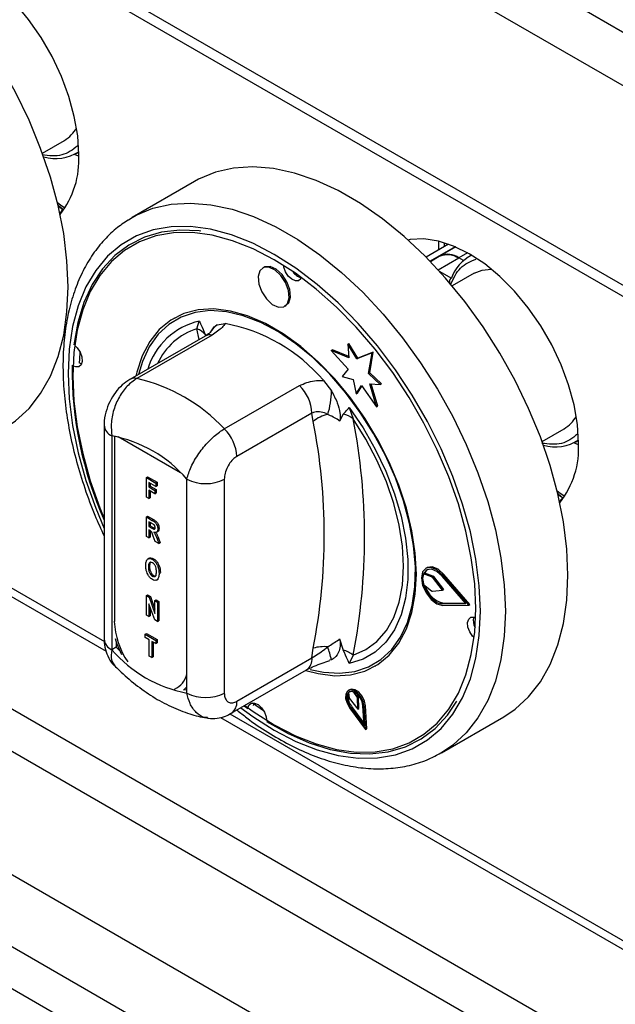
# Model space of a CAD drawing. Units: millimetres. Extents: x 5 to 415, y 5 to 292.
# Drawn here: x 308 to 315, y 217 to 229 of the extents above; entities that cross this region are included whole.
import ezdxf

# ---------------------------------------------------------------- set-up
doc = ezdxf.new("R2010")
doc.units = ezdxf.units.MM

msp = doc.modelspace()

# ---------------------------------------------------------------- linework, layer by layer
at = {"color": 7, "linetype": 'Continuous', "lineweight": 25}
for p, q in [((341.776, 212.967), (299.35, 237.459)), ((341.514, 212.514), (299.088, 237.006)), ((341.514, 210.251), (299.088, 234.743)), ((299.165, 234.574), (341.591, 210.082)), ((308.463, 227.035), (308.711, 227.179)), ((308.843, 227.033), (308.874, 227.051)), ((308.874, 227), (308.821, 227.021)), ((310.186, 226.715), (309.479, 226.307)), ((308.647, 226.433), (308.692, 226.401)), ((309.438, 226.282), (309.479, 226.307)), ((312.951, 225.943), (312.951, 226.039)), ((313.015, 225.98), (313.015, 226.021)), ((313.06, 226.006), (312.805, 225.859)), ((313.136, 225.976), (312.851, 225.812)), ((313.144, 225.973), (312.967, 225.871)), ((312.967, 225.871), (312.856, 225.806)), ((313.229, 225.82), (313.177, 225.85)), ((313.321, 225.881), (313.29, 225.863)), ((310.97, 225.742), (310.956, 225.734)), ((313.351, 225.676), (313.102, 225.532)), ((311.206, 225.301), (311.22, 225.309)), ((309.957, 225.169), (309.95, 225.165)), ((310.212, 225.046), (310.239, 225.133)), ((310.44, 225.091), (310.531, 225.105)), ((310.304, 224.964), (309.453, 224.473)), ((310.383, 224.976), (309.532, 224.485)), ((311.731, 224.8), (311.745, 224.809)), ((311.731, 224.8), (311.925, 224.589)), ((311.932, 224.717), (311.731, 224.8)), ((311.931, 224.731), (311.745, 224.809)), ((311.919, 224.873), (311.933, 224.881)), ((311.919, 224.873), (311.932, 224.717)), ((312.021, 224.707), (311.919, 224.873)), ((312.035, 224.715), (311.933, 224.881)), ((312.194, 224.775), (312.021, 224.707)), ((312.021, 224.707), (312.035, 224.715)), ((312.208, 224.783), (312.035, 224.715)), ((312.155, 224.541), (312.194, 224.775)), ((312.169, 224.549), (312.208, 224.783)), ((312.194, 224.775), (312.208, 224.783)), ((311.925, 224.589), (311.857, 224.507)), ((311.645, 224.462), (311.735, 224.343)), ((311.857, 224.507), (311.982, 224.473)), ((311.982, 224.473), (312.016, 224.309)), ((312.155, 224.541), (312.169, 224.549)), ((312.286, 224.416), (312.155, 224.541)), ((312.3, 224.424), (312.169, 224.549)), ((310.522, 223.913), (311.373, 224.404)), ((312.016, 224.309), (312.073, 224.405)), ((312.03, 224.317), (312.078, 224.398)), ((312.073, 224.405), (312.244, 224.162)), ((312.168, 224.423), (312.286, 224.416)), ((312.244, 224.162), (312.168, 224.423)), ((312.259, 224.17), (312.185, 224.422)), ((312.286, 224.416), (312.3, 224.424)), ((312.016, 224.309), (312.03, 224.317)), ((311.936, 224.154), (311.98, 224.026)), ((312.244, 224.162), (312.259, 224.17)), ((311.514, 224.092), (310.663, 223.6)), ((311.528, 223.998), (311.514, 224.092)), ((311.868, 224.079), (311.827, 224.001)), ((304.823, 223.912), (309.184, 221.395)), ((309.161, 223.957), (309.161, 221.534)), ((314.119, 223.77), (314.368, 223.913)), ((309.249, 223.834), (309.249, 221.412)), ((314.531, 223.734), (314.478, 223.755)), ((314.5, 223.767), (314.531, 223.785)), ((323.971, 211.585), (303.111, 223.627)), ((309.64, 223.361), (309.654, 223.369)), ((309.64, 223.361), (309.746, 223.299)), ((309.64, 223.141), (309.64, 223.361)), ((309.654, 223.369), (309.76, 223.308)), ((310.098, 220.922), (310.098, 223.344)), ((310.522, 223.344), (310.522, 220.922)), ((302.906, 223.271), (323.766, 211.229)), ((309.746, 223.262), (309.669, 223.307)), ((309.669, 223.307), (309.669, 223.255)), ((309.669, 223.255), (309.684, 223.263)), ((309.669, 223.255), (309.736, 223.216)), ((309.684, 223.298), (309.684, 223.263)), ((309.684, 223.263), (309.75, 223.225)), ((309.746, 223.299), (309.76, 223.308)), ((309.746, 223.299), (309.746, 223.262)), ((309.746, 223.262), (309.76, 223.27)), ((309.76, 223.308), (309.76, 223.27)), ((309.669, 223.123), (309.64, 223.141)), ((309.736, 223.179), (309.669, 223.218)), ((309.669, 223.218), (309.669, 223.123)), ((309.669, 223.123), (309.684, 223.132)), ((309.684, 223.21), (309.684, 223.132)), ((309.736, 223.216), (309.75, 223.225)), ((309.736, 223.216), (309.736, 223.179)), ((309.736, 223.179), (309.75, 223.187)), ((309.75, 223.225), (309.75, 223.187)), ((314.304, 223.167), (314.349, 223.135)), ((309.64, 222.916), (309.654, 222.924)), ((309.64, 222.695), (309.64, 222.916)), ((309.64, 222.916), (309.707, 222.877)), ((309.654, 222.924), (309.721, 222.885)), ((309.696, 222.846), (309.669, 222.861)), ((309.669, 222.861), (309.669, 222.807)), ((309.669, 222.807), (309.684, 222.815)), ((309.669, 222.807), (309.695, 222.792)), ((309.684, 222.853), (309.684, 222.815)), ((309.684, 222.815), (309.709, 222.8)), ((309.695, 222.792), (309.709, 222.8)), ((309.707, 222.877), (309.721, 222.885)), ((309.709, 222.8), (309.738, 222.786)), ((309.769, 222.78), (309.783, 222.788)), ((309.669, 222.678), (309.64, 222.695)), ((309.676, 222.766), (309.669, 222.77)), ((309.669, 222.77), (309.669, 222.678)), ((309.669, 222.678), (309.684, 222.686)), ((309.684, 222.761), (309.684, 222.686)), ((309.739, 222.638), (309.717, 222.698)), ((309.753, 222.742), (309.768, 222.751)), ((309.761, 222.668), (309.775, 222.677)), ((309.775, 222.677), (309.795, 222.622)), ((309.781, 222.614), (309.739, 222.638)), ((309.761, 222.668), (309.781, 222.614)), ((309.781, 222.614), (309.795, 222.622)), ((309.673, 222.449), (309.657, 222.44)), ((309.662, 222.347), (309.676, 222.356)), ((309.708, 222.434), (309.722, 222.442)), ((312.816, 222.341), (312.801, 222.333)), ((309.708, 222.245), (309.722, 222.253)), ((309.783, 222.277), (309.798, 222.285)), ((312.776, 222.272), (312.79, 222.28)), ((312.868, 222.239), (312.776, 222.272)), ((312.882, 222.247), (312.79, 222.28)), ((312.868, 222.239), (312.882, 222.247)), ((312.877, 222.232), (312.892, 222.24)), ((312.993, 222.086), (312.877, 222.232)), ((313.007, 222.094), (312.892, 222.24)), ((313.257, 221.934), (312.988, 222.246)), ((312.994, 222.257), (313.008, 222.265)), ((313.288, 221.916), (312.994, 222.257)), ((313.302, 221.924), (313.008, 222.265)), ((309.755, 222.2), (309.77, 222.209)), ((309.761, 222.204), (309.775, 222.212)), ((312.777, 222.149), (312.868, 222.078)), ((309.64, 222.025), (309.654, 222.033)), ((309.64, 221.805), (309.64, 222.025)), ((309.64, 222.025), (309.671, 222.007)), ((309.654, 222.033), (309.685, 222.015)), ((309.671, 222.007), (309.685, 222.015)), ((309.671, 222.007), (309.736, 221.822)), ((309.685, 222.015), (309.736, 221.87)), ((312.877, 222.074), (312.993, 222.086)), ((312.993, 222.086), (313.007, 222.094)), ((309.734, 221.75), (309.669, 221.931)), ((309.669, 221.931), (309.669, 221.788)), ((309.736, 221.969), (309.75, 221.978)), ((309.736, 221.969), (309.766, 221.952)), ((309.736, 221.822), (309.736, 221.969)), ((309.75, 221.978), (309.78, 221.96)), ((309.766, 221.952), (309.78, 221.96)), ((309.766, 221.952), (309.766, 221.732)), ((309.78, 221.96), (309.78, 221.74)), ((312.988, 221.932), (313.002, 221.941)), ((312.988, 221.932), (313.257, 221.934)), ((312.994, 221.914), (313.288, 221.916)), ((313.002, 221.941), (313.25, 221.942)), ((313.288, 221.916), (313.302, 221.924)), ((302.977, 221.834), (323.695, 209.874)), ((309.669, 221.788), (309.64, 221.805)), ((309.669, 221.788), (309.684, 221.796)), ((309.684, 221.892), (309.684, 221.796)), ((309.766, 221.732), (309.734, 221.75)), ((309.766, 221.732), (309.78, 221.74)), ((309.627, 221.587), (309.641, 221.595)), ((309.627, 221.587), (309.746, 221.518)), ((309.627, 221.55), (309.627, 221.587)), ((309.641, 221.595), (309.76, 221.527)), ((309.299, 221.497), (309.299, 221.44)), ((309.672, 221.524), (309.627, 221.55)), ((309.672, 221.341), (309.672, 221.524)), ((309.746, 221.481), (309.702, 221.507)), ((309.702, 221.507), (309.702, 221.324)), ((309.716, 221.499), (309.716, 221.332)), ((309.746, 221.518), (309.76, 221.527)), ((309.746, 221.518), (309.746, 221.481)), ((309.746, 221.481), (309.76, 221.489)), ((309.76, 221.527), (309.76, 221.489)), ((311.827, 221.534), (311.868, 221.409)), ((309.299, 221.44), (309.249, 221.412)), ((309.299, 221.44), (309.338, 221.4)), ((309.702, 221.324), (309.672, 221.341)), ((311.514, 221.32), (311.528, 221.43)), ((311.98, 221.352), (311.936, 221.255)), ((309.702, 221.324), (309.716, 221.332)), ((310.663, 220.829), (311.514, 221.32)), ((311.735, 221.298), (311.714, 221.295)), ((312.225, 221.224), (312.232, 221.228)), ((310.601, 220.692), (311.452, 221.183)), ((310.059, 220.954), (310.098, 220.993)), ((310.069, 220.963), (310.098, 220.958)), ((311.939, 220.959), (311.925, 220.951)), ((311.927, 220.928), (311.936, 220.863)), ((312.028, 220.871), (311.988, 220.933)), ((312.042, 220.879), (312.021, 220.912)), ((345.512, 196.459), (303.223, 220.872)), ((310.842, 220.81), (310.966, 220.722)), ((310.853, 220.782), (310.859, 220.809)), ((311.936, 220.863), (312.032, 220.739)), ((312.028, 220.871), (312.042, 220.879)), ((312.032, 220.739), (312.028, 220.871)), ((312.046, 220.747), (312.042, 220.879)), ((310.747, 220.776), (310.789, 220.745)), ((311.94, 220.754), (312.121, 220.507)), ((311.948, 220.763), (311.962, 220.771)), ((311.948, 220.763), (312.105, 220.549)), ((311.962, 220.771), (312.103, 220.579)), ((312.032, 220.739), (312.046, 220.747)), ((312.105, 220.549), (312.091, 220.776)), ((312.106, 220.769), (312.12, 220.777)), ((312.121, 220.507), (312.106, 220.769)), ((312.136, 220.516), (312.12, 220.777)), ((310.48, 220.646), (315.968, 217.479)), ((312.979, 220.245), (313.686, 220.653)), ((312.121, 220.507), (312.136, 220.516)), ((345.17, 196.183), (303.154, 220.438))]:
    msp.add_line(p, q, dxfattribs=at)
at = {"color": 8, "linetype": 'Continuous', "lineweight": 25}
for p, q in [((312.942, 225.714), (313.177, 225.85)), ((313.276, 225.907), (313.177, 225.85)), ((312.955, 225.7), (313.092, 225.621)), ((310.237, 224.925), (310.212, 225.046)), ((304.927, 223.951), (309.164, 221.504)), ((309.277, 223.83), (309.277, 221.733)), ((310.027, 223.415), (309.32, 223.823)), ((310.583, 220.685), (315.839, 217.651))]:
    msp.add_line(p, q, dxfattribs=at)
at = {"color": 7, "linetype": 'Continuous', "lineweight": 25, "flags": 128}
for points in [[(308.874, 227.019), (308.862, 227.23), (308.824, 227.451), (308.763, 227.677), (308.678, 227.905), (308.572, 228.129), (308.447, 228.346), (308.306, 228.549), (308.151, 228.737), (307.986, 228.903), (307.813, 229.046), (307.637, 229.162), (307.461, 229.25), (307.288, 229.306), (307.123, 229.33), (306.968, 229.322), (306.946, 229.318)], [(308.754, 225.521), (308.741, 225.818), (308.704, 226.126), (308.641, 226.442), (308.554, 226.764), (308.443, 227.088), (308.311, 227.41), (308.157, 227.727), (307.984, 228.037), (307.794, 228.335), (307.588, 228.619)], [(314.411, 222.256), (314.398, 222.552), (314.36, 222.86), (314.298, 223.177), (314.21, 223.498), (314.1, 223.822), (313.967, 224.144), (313.814, 224.462), (313.641, 224.771), (313.451, 225.07), (313.245, 225.354), (313.026, 225.621), (312.796, 225.868), (312.557, 226.093), (312.311, 226.293), (312.062, 226.466), (311.811, 226.611), (311.561, 226.726), (311.316, 226.809), (311.077, 226.86), (310.846, 226.879), (310.627, 226.865), (310.421, 226.819), (310.231, 226.74), (310.186, 226.715)], [(308.703, 226.392), (308.643, 226.438), (308.637, 226.443)], [(313.368, 221.878), (313.356, 222.16), (313.318, 222.454), (313.256, 222.756), (313.171, 223.063), (313.063, 223.371), (312.933, 223.677), (312.782, 223.978), (312.614, 224.27), (312.428, 224.551), (312.228, 224.817), (312.015, 225.065), (311.792, 225.292), (311.562, 225.496), (311.326, 225.676), (311.088, 225.828), (310.849, 225.951), (310.614, 226.044), (310.383, 226.106), (310.16, 226.136), (309.947, 226.133), (309.747, 226.099), (309.562, 226.032), (309.393, 225.935), (309.243, 225.807), (309.113, 225.651), (309.004, 225.468), (308.919, 225.26), (308.857, 225.03), (308.82, 224.779), (308.807, 224.511), (308.82, 224.228), (308.857, 223.935), (308.919, 223.633), (309.004, 223.326), (309.113, 223.018), (309.161, 222.897)], [(310.256, 226.153), (310.239, 226.155), (310.019, 226.165), (309.811, 226.141), (309.618, 226.084), (309.44, 225.995), (309.281, 225.875), (309.143, 225.726), (309.026, 225.548), (308.932, 225.344), (308.862, 225.116), (308.817, 224.866)], [(314.531, 223.753), (314.519, 223.964), (314.481, 224.185), (314.419, 224.412), (314.335, 224.639), (314.229, 224.864), (314.104, 225.08), (313.963, 225.284), (313.808, 225.471), (313.642, 225.638), (313.47, 225.781), (313.294, 225.897), (313.118, 225.984), (312.945, 226.04), (312.78, 226.064), (312.625, 226.056), (312.602, 226.052)], [(311.257, 225.398), (311.249, 225.482), (311.216, 225.57), (311.162, 225.651), (311.096, 225.712), (311.027, 225.743), (310.967, 225.739), (310.924, 225.702), (310.904, 225.637), (310.912, 225.553), (310.945, 225.464), (310.999, 225.384), (311.065, 225.323), (311.134, 225.292), (311.194, 225.295), (311.237, 225.333), (311.257, 225.398)], [(311.271, 225.406), (311.263, 225.49), (311.23, 225.579), (311.176, 225.66), (311.11, 225.72), (311.042, 225.751), (310.981, 225.748), (310.97, 225.742)], [(311.395, 225.626), (311.389, 225.613), (311.363, 225.591), (311.327, 225.589), (311.286, 225.607), (311.246, 225.643), (311.214, 225.692), (311.194, 225.745), (311.19, 225.766)], [(313.351, 225.676), (313.442, 225.712), (313.543, 225.723)], [(308.029, 223.919), (308.157, 224.004), (308.311, 224.145), (308.443, 224.314), (308.554, 224.51), (308.641, 224.731), (308.704, 224.975), (308.741, 225.239), (308.754, 225.521)], [(311.22, 225.309), (311.252, 225.341), (311.271, 225.406)], [(312.696, 222.266), (312.684, 222.506), (312.646, 222.757), (312.583, 223.015), (312.497, 223.276), (312.389, 223.535), (312.26, 223.789), (312.113, 224.034), (311.95, 224.265), (311.773, 224.48), (311.585, 224.674), (311.389, 224.845), (311.189, 224.99), (310.987, 225.107), (310.786, 225.193), (310.591, 225.248), (310.403, 225.271), (310.226, 225.26), (310.062, 225.218), (309.915, 225.143), (309.786, 225.038), (309.678, 224.903), (309.592, 224.742), (309.53, 224.556), (309.519, 224.511)], [(312.68, 222.123), (312.685, 222.351), (312.664, 222.592), (312.619, 222.843), (312.55, 223.1), (312.458, 223.357), (312.345, 223.613), (312.212, 223.862), (312.061, 224.1), (311.895, 224.324), (311.716, 224.531), (311.528, 224.716), (311.333, 224.878), (311.134, 225.013), (310.934, 225.119), (310.737, 225.195), (310.545, 225.24), (310.363, 225.252), (310.191, 225.232), (310.034, 225.18), (309.894, 225.097), (309.773, 224.984), (309.672, 224.842), (309.594, 224.675), (309.55, 224.528)], [(308.834, 224.853), (308.857, 224.83), (308.889, 224.782), (308.909, 224.728), (308.913, 224.678), (308.902, 224.639), (308.876, 224.617), (308.84, 224.615), (308.816, 224.623)], [(308.887, 224.785), (308.882, 224.701), (308.88, 224.66)], [(308.908, 224.65), (308.903, 224.651), (308.88, 224.66)], [(311.936, 224.154), (312.092, 223.924), (312.231, 223.683), (312.35, 223.433), (312.448, 223.179), (312.523, 222.925), (312.574, 222.676), (312.599, 222.435), (312.599, 222.208), (312.574, 221.997), (312.523, 221.806), (312.448, 221.639), (312.35, 221.499), (312.231, 221.386), (312.092, 221.305), (311.936, 221.255)], [(311.98, 221.352), (312.124, 221.414), (312.25, 221.507), (312.356, 221.628), (312.441, 221.777), (312.503, 221.95), (312.54, 222.145), (312.552, 222.358), (312.54, 222.586), (312.503, 222.824), (312.441, 223.068), (312.356, 223.315), (312.25, 223.559), (312.124, 223.798), (311.98, 224.026)], [(314.359, 223.126), (314.3, 223.172), (314.294, 223.177)], [(312.994, 222.257), (312.929, 222.315), (312.862, 222.342), (312.805, 222.335), (312.766, 222.293), (312.753, 222.225), (312.766, 222.141), (312.805, 222.055), (312.862, 221.981), (312.929, 221.932), (312.994, 221.914)], [(313.008, 222.265), (312.943, 222.323), (312.876, 222.35), (312.819, 222.343), (312.816, 222.341)], [(311.443, 221.178), (311.585, 221.141), (311.773, 221.118), (311.95, 221.128), (312.113, 221.171), (312.26, 221.246), (312.389, 221.351), (312.497, 221.486), (312.583, 221.647), (312.646, 221.833), (312.684, 222.04), (312.696, 222.266)], [(312.988, 222.246), (312.928, 222.299), (312.867, 222.324), (312.815, 222.317), (312.779, 222.279), (312.767, 222.217), (312.779, 222.14), (312.815, 222.061), (312.867, 221.994), (312.928, 221.948), (312.988, 221.932)], [(312.819, 222.319), (312.793, 222.287), (312.79, 222.28)], [(313.686, 220.653), (313.814, 220.739), (313.967, 220.879), (314.1, 221.048), (314.21, 221.244), (314.298, 221.466), (314.36, 221.709), (314.398, 221.974), (314.411, 222.256)], [(311.492, 221.19), (311.644, 221.157), (311.827, 221.145), (311.998, 221.165), (312.155, 221.217), (312.295, 221.3), (312.417, 221.413), (312.517, 221.555), (312.595, 221.722), (312.65, 221.913), (312.68, 222.123)], [(310.756, 220.781), (310.849, 220.713), (311.088, 220.561), (311.326, 220.438), (311.562, 220.345), (311.792, 220.283), (312.015, 220.253), (312.228, 220.256), (312.428, 220.29), (312.614, 220.357), (312.782, 220.454), (312.933, 220.582), (313.063, 220.738), (313.171, 220.921), (313.256, 221.129), (313.318, 221.359), (313.356, 221.61), (313.368, 221.878)], [(313.349, 221.549), (313.333, 221.567), (313.3, 221.615), (313.28, 221.669), (313.276, 221.719), (313.288, 221.758), (313.313, 221.78), (313.35, 221.782), (313.366, 221.777)], [(309.285, 221.541), (309.302, 221.488), (309.359, 221.358)], [(312.106, 220.769), (312.094, 220.823), (312.067, 220.877), (312.03, 220.921), (311.987, 220.95), (311.947, 220.958), (311.915, 220.944), (311.897, 220.91), (311.895, 220.861), (311.911, 220.806), (311.94, 220.754)], [(312.091, 220.776), (312.081, 220.823), (312.058, 220.869), (312.026, 220.908), (311.989, 220.933), (311.954, 220.94), (311.926, 220.927), (311.91, 220.898), (311.909, 220.856), (311.922, 220.808), (311.948, 220.763)], [(312.12, 220.777), (312.108, 220.831), (312.081, 220.885), (312.044, 220.93), (312.001, 220.958), (311.961, 220.966), (311.939, 220.959)], [(310.792, 220.763), (310.801, 220.784), (310.826, 220.806), (310.863, 220.808), (310.904, 220.79), (310.944, 220.754), (310.976, 220.705), (310.996, 220.652), (311, 220.622)], [(311, 220.601), (311.243, 220.465), (311.484, 220.358), (311.72, 220.284), (311.95, 220.242), (312.17, 220.232), (312.378, 220.256), (312.572, 220.313), (312.749, 220.402), (312.908, 220.521), (313.047, 220.671), (313.153, 220.829)]]:
    msp.add_lwpolyline(points, dxfattribs=at)
at = {"color": 8, "linetype": 'Continuous', "lineweight": 25, "flags": 128}
for points in [[(308.718, 226.414), (308.667, 226.447), (308.634, 226.472)], [(309.479, 226.307), (309.524, 226.332), (309.714, 226.411), (309.92, 226.457), (310.139, 226.471), (310.37, 226.452), (310.609, 226.401), (310.854, 226.317), (311.104, 226.203), (311.354, 226.058), (311.604, 225.885), (311.849, 225.685), (312.089, 225.46), (312.319, 225.213), (312.538, 224.946), (312.744, 224.661), (312.934, 224.363), (313.107, 224.054), (313.26, 223.736), (313.393, 223.414), (313.503, 223.09), (313.59, 222.768), (313.653, 222.452), (313.691, 222.144), (313.704, 221.847)], [(313.421, 221.847), (313.408, 222.136), (313.37, 222.437), (313.307, 222.746), (313.219, 223.06), (313.108, 223.375), (312.975, 223.688), (312.822, 223.996), (312.649, 224.295), (312.459, 224.583), (312.254, 224.854), (312.037, 225.108), (311.809, 225.341), (311.573, 225.55), (311.332, 225.733), (311.088, 225.889), (310.844, 226.015), (310.602, 226.11), (310.367, 226.173), (310.139, 226.204), (309.921, 226.202), (309.716, 226.166), (309.526, 226.098), (309.354, 225.999), (309.2, 225.868), (309.067, 225.708), (308.956, 225.521), (308.868, 225.308), (308.805, 225.072), (308.767, 224.816), (308.754, 224.541), (308.767, 224.252), (308.805, 223.952), (308.868, 223.643), (308.956, 223.329), (309.067, 223.014), (309.161, 222.786)], [(314.375, 223.148), (314.324, 223.181), (314.291, 223.206)], [(310.709, 220.754), (310.844, 220.655), (311.088, 220.5), (311.332, 220.374), (311.573, 220.279), (311.809, 220.215), (312.037, 220.185), (312.254, 220.187), (312.459, 220.223), (312.649, 220.291), (312.822, 220.39), (312.975, 220.521), (313.108, 220.681), (313.219, 220.868), (313.307, 221.081), (313.37, 221.317), (313.408, 221.573), (313.421, 221.847)], [(313.704, 221.847), (313.691, 221.566), (313.653, 221.301), (313.59, 221.057), (313.503, 220.836), (313.393, 220.64), (313.26, 220.471), (313.107, 220.33), (312.973, 220.242)], [(309.271, 221.737), (309.272, 221.736), (309.277, 221.733)]]:
    msp.add_lwpolyline(points, dxfattribs=at)
at = {"color": 7, "linetype": 'Continuous', "lineweight": 25}
for centre, radius, start, end in [((308.517, 227.504), 0.378, 300.9014, 331.3231), ((308.611, 227.462), 0.487, 254.1268, 302.7379), ((307.877, 226.959), 0.999, 321.8655, 3.4409), ((308.814, 226.284), 0.167, 136.0672, 156.7043), ((313.055, 225.686), 0.204, 53.1992, 115.4904), ((313.522, 225.47), 0.455, 116.0052, 160.683), ((311.434, 225.78), 0.161, 211.9006, 255.8046), ((310.141, 224.842), 0.216, 39.4333, 70.7218), ((310.17, 223.195), 1.945, 40.6914, 79.314), ((313.034, 224.596), 4.236, 179.4923, 203.8906), ((309.094, 222.582), 1.952, 42.977, 77.0284), ((311.046, 224.068), 0.469, 2.9005, 45.7848), ((310.832, 224.35), 0.903, 342.3817, 359.5709), ((311.777, 223.692), 0.394, 102.3302, 129.1261), ((311.816, 223.826), 0.258, 50.7477, 78.5295), ((305.18, 222.689), 6.93, 348.876, 11.124), ((314.174, 224.238), 0.378, 300.9014, 331.3231), ((310.195, 223.577), 0.469, 2.9005, 45.7848), ((305, 222.714), 6.653, 348.876, 11.124), ((308.974, 222.378), 1.482, 40.694, 79.3113), ((314.268, 224.197), 0.487, 254.1268, 302.7379), ((313.534, 223.694), 0.999, 321.8655, 3.4409), ((310.31, 223.754), 0.461, 242.6097, 297.3903), ((314.471, 223.018), 0.167, 136.0672, 156.7043), ((312.968, 222.211), 0.202, 162.4691, 198.1154), ((312.859, 222.218), 0.0233, 36.673, 67.5311), ((312.873, 222.226), 0.0233, 36.673, 67.5311), ((313.059, 222.204), 0.27, 195.6869, 257.8164), ((312.877, 222.088), 0.014, 228.5492, 271.1688), ((313.504, 221.74), 0.164, 164.5441, 208.836), ((311.651, 220.989), 0.458, 84.7473, 105.5201), ((310.372, 222.378), 1.482, 220.694, 259.3113), ((309.265, 220.667), 2.549, 14.3312, 17.7739), ((311.733, 221.008), 0.423, 54.334, 71.4197), ((310.31, 221.331), 0.461, 242.6097, 297.3903), ((312.08, 220.876), 0.157, 164.6604, 221.5988), ((311.961, 220.885), 0.0551, 61.2077, 129.0113)]:
    msp.add_arc(centre, radius, start, end, dxfattribs=at)
at = {"color": 8, "linetype": 'Continuous', "lineweight": 25}
for centre, radius, start, end in [((310.412, 224.362), 0.791, 102.6237, 163.3047), ((310.437, 224.342), 0.74, 107.7095, 155.0745), ((310.59, 224.885), 0.255, 126.0026, 152.7355), ((310.36, 224.861), 0.117, 78.5119, 118.644), ((309.509, 224.37), 0.117, 78.512, 118.6404), ((309.309, 223.969), 0.148, 184.8447, 246.3191), ((310.165, 221.772), 0.889, 182.4939, 214.0977), ((309.311, 221.549), 0.151, 185.6948, 245.6253), ((311.367, 221.304), 0.148, 304.9763, 6.3359), ((309.864, 221.186), 0.239, 293.5751, 347.6767), ((310.516, 220.813), 0.148, 305.196, 6.3157)]:
    msp.add_arc(centre, radius, start, end, dxfattribs=at)
for points, knots in [([(308.863, 227.118), (308.806, 227.075), (308.695, 226.99), (308.537, 227.006), (308.459, 227.015)], [0, 0, 0, 0, 0.507973, 1, 1, 1, 1]), ([(313.082, 225.545), (313.115, 225.616), (313.181, 225.757), (313.309, 225.809), (313.373, 225.836)], [0, 0, 0, 0, 0.498425, 1, 1, 1, 1]), ([(314.52, 223.853), (314.463, 223.809), (314.352, 223.724), (314.194, 223.741), (314.116, 223.749)], [0, 0, 0, 0, 0.507973, 1, 1, 1, 1]), ([(309.249, 221.412), (309.243, 221.371), (309.233, 221.295), (309.266, 221.254), (309.281, 221.236)], [0, 0, 0, 0, 0.540778, 1, 1, 1, 1]), ([(310.331, 220.643), (310.32, 220.644), (310.272, 220.645), (310.2, 220.698), (310.13, 220.793), (310.108, 220.881), (310.098, 220.922)], [0, 0, 0, 0, 0.093256, 0.402571, 0.722925, 1, 1, 1, 1])]:
    msp.add_open_spline(points, degree=3, knots=knots, dxfattribs=at)
at = {"color": 7, "linetype": 'Continuous', "lineweight": 25}
for points, knots in [([(309.434, 226.278), (309.387, 226.246), (309.283, 226.177), (309.145, 226.039), (309.016, 225.872), (308.908, 225.681), (308.82, 225.468), (308.755, 225.235), (308.712, 224.984), (308.693, 224.717), (308.697, 224.437), (308.724, 224.146), (308.774, 223.848), (308.846, 223.545), (308.94, 223.24), (309.044, 222.957), (309.125, 222.778), (309.161, 222.698)], [0, 0, 0, 0, 0.05526, 0.121059, 0.187214, 0.25406, 0.321735, 0.390176, 0.459195, 0.52857, 0.598111, 0.667673, 0.737183, 0.806617, 0.875974, 0.945262, 1, 1, 1, 1]), ([(312.967, 225.871), (312.998, 225.882), (313.059, 225.904), (313.138, 225.868), (313.177, 225.85)], [0, 0, 0, 0, 0.499949, 1, 1, 1, 1]), ([(313.082, 225.545), (313.08, 225.552), (313.074, 225.566), (313.073, 225.585), (313.076, 225.599), (313.08, 225.609), (313.086, 225.616), (313.09, 225.62), (313.092, 225.621)], [0, 0, 0, 0, 0.246022, 0.495698, 0.634255, 0.763316, 0.884559, 1, 1, 1, 1]), ([(310.239, 225.133), (310.239, 225.133), (310.245, 225.12), (310.269, 225.069), (310.291, 225.018), (310.308, 224.98)], [0, 0, 0, 0, 0.0089057, 0.2494011, 1, 1, 1, 1]), ([(310.367, 225.009), (310.378, 225.031), (310.397, 225.066), (310.428, 225.084), (310.44, 225.091)], [0, 0, 0, 0, 0.6106, 1, 1, 1, 1]), ([(310.531, 225.105), (310.521, 225.091), (310.493, 225.05), (310.426, 225.005), (310.383, 224.976)], [0, 0, 0, 0, 0.3516655, 1, 1, 1, 1]), ([(310.368, 225.009), (310.368, 225.01), (310.37, 225.012), (310.352, 224.995), (310.325, 224.976), (310.305, 224.965), (310.303, 224.964)], [0, 0, 0, 0, 0.217714, 0.590017, 0.970502, 1, 1, 1, 1]), ([(309.453, 224.472), (309.423, 224.453), (309.362, 224.412), (309.285, 224.326), (309.221, 224.221), (309.178, 224.101), (309.158, 224.011), (309.162, 223.962), (309.163, 223.957)], [0, 0, 0, 0, 0.173392, 0.360433, 0.555074, 0.756606, 0.971693, 1, 1, 1, 1]), ([(309.532, 224.485), (309.495, 224.458), (309.42, 224.406), (309.329, 224.278), (309.265, 224.128), (309.235, 223.973), (309.245, 223.878), (309.249, 223.834)], [0, 0, 0, 0, 0.203677, 0.405276, 0.608152, 0.818269, 1, 1, 1, 1]), ([(311.373, 224.404), (311.427, 224.427), (311.51, 224.463), (311.609, 224.463), (311.645, 224.462)], [0, 0, 0, 0, 0.648334, 1, 1, 1, 1]), ([(311.735, 224.343), (311.759, 224.298), (311.803, 224.216), (311.832, 224.107), (311.837, 224.037), (311.83, 224.01), (311.827, 224.001)], [0, 0, 0, 0, 0.385331, 0.704523, 0.899977, 1, 1, 1, 1]), ([(311.868, 224.079), (311.885, 224.098), (311.907, 224.124), (311.93, 224.148), (311.936, 224.154), (311.936, 224.154)], [0, 0, 0, 0, 0.750599, 0.991094, 1, 1, 1, 1]), ([(311.693, 224.077), (311.687, 224.08), (311.657, 224.095), (311.601, 224.111), (311.545, 224.105), (311.52, 224.094), (311.514, 224.092)], [0, 0, 0, 0, 0.102121, 0.529496, 0.901158, 1, 1, 1, 1]), ([(311.827, 224.001), (311.823, 224.004), (311.781, 224.037), (311.734, 224.058), (311.693, 224.077)], [0, 0, 0, 0, 0.111048, 1, 1, 1, 1]), ([(310.098, 223.344), (310.111, 223.389), (310.139, 223.48), (310.229, 223.635), (310.342, 223.774), (310.445, 223.865), (310.503, 223.902), (310.522, 223.913)], [0, 0, 0, 0, 0.228048, 0.460518, 0.686721, 0.901305, 1, 1, 1, 1]), ([(310.663, 223.6), (310.656, 223.596), (310.633, 223.581), (310.594, 223.542), (310.554, 223.48), (310.527, 223.41), (310.524, 223.366), (310.522, 223.344)], [0, 0, 0, 0, 0.095974, 0.305637, 0.529942, 0.765162, 1, 1, 1, 1]), ([(309.695, 222.792), (309.705, 222.786), (309.717, 222.778), (309.731, 222.776), (309.736, 222.78), (309.739, 222.786), (309.739, 222.792), (309.739, 222.795)], [0, 0, 0, 0, 0.5006, 0.625255, 0.749976, 0.874839, 1, 1, 1, 1]), ([(309.724, 222.828), (309.719, 222.832), (309.71, 222.838), (309.7, 222.844), (309.696, 222.846)], [0, 0, 0, 0, 0.559631, 1, 1, 1, 1]), ([(309.707, 222.877), (309.716, 222.872), (309.733, 222.862), (309.756, 222.835), (309.767, 222.804), (309.768, 222.788), (309.769, 222.78)], [0, 0, 0, 0, 0.281901, 0.558445, 0.778913, 1, 1, 1, 1]), ([(309.721, 222.885), (309.73, 222.88), (309.747, 222.87), (309.771, 222.843), (309.781, 222.813), (309.782, 222.796), (309.783, 222.788)], [0, 0, 0, 0, 0.281901, 0.558445, 0.778913, 1, 1, 1, 1]), ([(309.739, 222.795), (309.739, 222.798), (309.738, 222.804), (309.735, 222.814), (309.73, 222.822), (309.726, 222.826), (309.724, 222.828)], [0, 0, 0, 0, 0.280361, 0.55965, 0.779807, 1, 1, 1, 1]), ([(309.783, 222.788), (309.782, 222.78), (309.781, 222.765), (309.774, 222.752), (309.769, 222.751), (309.768, 222.751)], [0, 0, 0, 0, 0.499276, 0.99632, 1, 1, 1, 1]), ([(309.717, 222.698), (309.712, 222.713), (309.706, 222.733), (309.689, 222.758), (309.68, 222.763), (309.676, 222.766)], [0, 0, 0, 0, 0.561903, 0.779558, 1, 1, 1, 1]), ([(309.769, 222.78), (309.768, 222.772), (309.767, 222.756), (309.756, 222.742), (309.741, 222.738), (309.73, 222.742), (309.725, 222.743)], [0, 0, 0, 0, 0.280309, 0.559366, 0.77944, 1, 1, 1, 1]), ([(309.725, 222.743), (309.73, 222.735), (309.739, 222.722), (309.748, 222.702), (309.755, 222.685), (309.759, 222.674), (309.761, 222.668)], [0, 0, 0, 0, 0.339543, 0.559583, 0.779779, 1, 1, 1, 1]), ([(309.746, 222.741), (309.749, 222.736), (309.755, 222.727), (309.762, 222.71), (309.769, 222.694), (309.773, 222.682), (309.775, 222.677)], [0, 0, 0, 0, 0.221961, 0.481174, 0.740573, 1, 1, 1, 1]), ([(309.674, 222.447), (309.68, 222.45), (309.693, 222.457), (309.711, 222.448), (309.722, 222.442)], [0, 0, 0, 0, 0.421991, 1, 1, 1, 1]), ([(309.632, 222.363), (309.633, 222.378), (309.634, 222.408), (309.649, 222.438), (309.677, 222.449), (309.697, 222.439), (309.708, 222.434)], [0, 0, 0, 0, 0.281146, 0.560932, 0.780127, 1, 1, 1, 1]), ([(309.655, 222.266), (309.647, 222.285), (309.633, 222.319), (309.633, 222.35), (309.632, 222.363)], [0, 0, 0, 0, 0.558294, 1, 1, 1, 1]), ([(309.708, 222.397), (309.7, 222.4), (309.685, 222.406), (309.664, 222.391), (309.663, 222.365), (309.662, 222.347)], [0, 0, 0, 0, 0.249663, 0.499797, 1, 1, 1, 1]), ([(309.662, 222.347), (309.662, 222.338), (309.663, 222.318), (309.672, 222.287), (309.688, 222.26), (309.701, 222.25), (309.708, 222.245)], [0, 0, 0, 0, 0.281246, 0.560978, 0.780748, 1, 1, 1, 1]), ([(309.694, 222.406), (309.69, 222.405), (309.676, 222.398), (309.676, 222.374), (309.676, 222.356)], [0, 0, 0, 0, 0.2147549, 1, 1, 1, 1]), ([(309.676, 222.356), (309.676, 222.346), (309.677, 222.326), (309.686, 222.295), (309.702, 222.268), (309.716, 222.258), (309.722, 222.253)], [0, 0, 0, 0, 0.281246, 0.560978, 0.780748, 1, 1, 1, 1]), ([(309.708, 222.434), (309.717, 222.428), (309.734, 222.416), (309.756, 222.386), (309.78, 222.338), (309.782, 222.302), (309.783, 222.277)], [0, 0, 0, 0, 0.187078, 0.373968, 0.561135, 1, 1, 1, 1]), ([(309.754, 222.295), (309.753, 222.313), (309.752, 222.34), (309.731, 222.38), (309.716, 222.391), (309.708, 222.397)], [0, 0, 0, 0, 0.500096, 0.750259, 1, 1, 1, 1]), ([(309.722, 222.442), (309.731, 222.436), (309.748, 222.424), (309.771, 222.395), (309.794, 222.346), (309.796, 222.31), (309.798, 222.285)], [0, 0, 0, 0, 0.187078, 0.373968, 0.561135, 1, 1, 1, 1]), ([(309.708, 222.208), (309.696, 222.216), (309.676, 222.23), (309.661, 222.255), (309.655, 222.266)], [0, 0, 0, 0, 0.559608, 1, 1, 1, 1]), ([(309.708, 222.245), (309.712, 222.243), (309.719, 222.239), (309.733, 222.239), (309.752, 222.252), (309.753, 222.278), (309.754, 222.295)], [0, 0, 0, 0, 0.125708, 0.251328, 0.501006, 1, 1, 1, 1]), ([(309.722, 222.253), (309.726, 222.251), (309.733, 222.248), (309.744, 222.246), (309.748, 222.25), (309.75, 222.252)], [0, 0, 0, 0, 0.352631, 0.705017, 1, 1, 1, 1]), ([(309.783, 222.277), (309.783, 222.26), (309.782, 222.23), (309.767, 222.212), (309.761, 222.204)], [0, 0, 0, 0, 0.560577, 1, 1, 1, 1]), ([(309.761, 222.204), (309.753, 222.2), (309.737, 222.193), (309.717, 222.203), (309.708, 222.208)], [0, 0, 0, 0, 0.5582871, 1, 1, 1, 1]), ([(309.162, 221.534), (309.162, 221.531), (309.159, 221.49), (309.172, 221.415), (309.211, 221.318), (309.25, 221.255), (309.278, 221.233), (309.28, 221.232)], [0, 0, 0, 0, 0.033096, 0.365876, 0.67927, 0.983248, 1, 1, 1, 1]), ([(311.693, 221.445), (311.734, 221.472), (311.781, 221.501), (311.823, 221.531), (311.827, 221.534)], [0, 0, 0, 0, 0.888952, 1, 1, 1, 1]), ([(311.827, 221.534), (311.831, 221.513), (311.839, 221.462), (311.82, 221.385), (311.784, 221.327), (311.747, 221.305), (311.735, 221.298)], [0, 0, 0, 0, 0.179596, 0.43861, 0.817421, 1, 1, 1, 1]), ([(311.514, 221.32), (311.537, 221.335), (311.582, 221.364), (311.646, 221.407), (311.68, 221.435), (311.693, 221.445)], [0, 0, 0, 0, 0.3945943, 0.7873449, 1, 1, 1, 1]), ([(311.936, 221.255), (311.936, 221.256), (311.93, 221.269), (311.907, 221.32), (311.885, 221.371), (311.868, 221.409)], [0, 0, 0, 0, 0.008906, 0.249401, 1, 1, 1, 1]), ([(309.278, 221.233), (309.296, 221.216), (309.372, 221.138), (309.516, 221.016), (309.712, 220.876), (309.918, 220.763), (310.122, 220.684), (310.261, 220.648), (310.328, 220.639), (310.331, 220.638)], [0, 0, 0, 0, 0.056031, 0.244884, 0.435636, 0.628232, 0.821431, 0.992753, 1, 1, 1, 1]), ([(311.453, 221.183), (311.457, 221.186), (311.48, 221.199), (311.539, 221.227), (311.625, 221.261), (311.687, 221.28), (311.716, 221.29)], [0, 0, 0, 0, 0.073143, 0.383493, 0.714969, 1, 1, 1, 1]), ([(310.522, 220.922), (310.523, 220.906), (310.525, 220.872), (310.545, 220.834), (310.577, 220.812), (310.618, 220.808), (310.648, 220.822), (310.663, 220.829)], [0, 0, 0, 0, 0.187391, 0.401058, 0.603632, 0.801737, 1, 1, 1, 1]), ([(310.33, 220.64), (310.334, 220.639), (310.369, 220.628), (310.441, 220.634), (310.53, 220.653), (310.579, 220.682), (310.6, 220.694)], [0, 0, 0, 0, 0.0429064, 0.3944792, 0.7441774, 1, 1, 1, 1]), ([(310.666, 220.729), (310.703, 220.699), (310.817, 220.606), (311.015, 220.474), (311.257, 220.334), (311.499, 220.222), (311.741, 220.138), (311.979, 220.084), (312.211, 220.06), (312.434, 220.066), (312.645, 220.104), (312.825, 220.162), (312.928, 220.22), (312.971, 220.244)], [0, 0, 0, 0, 0.046417, 0.145647, 0.245045, 0.344572, 0.444096, 0.543388, 0.642129, 0.739949, 0.836543, 0.93184, 1, 1, 1, 1])]:
    msp.add_open_spline(points, degree=3, knots=knots, dxfattribs=at)

doc.saveas('drawing.dxf')
